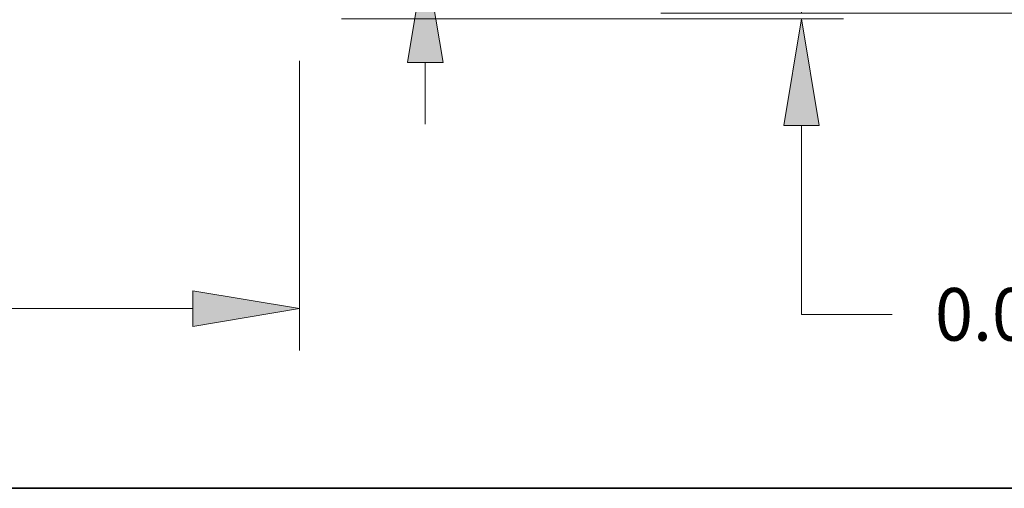
# Model space of a CAD drawing. Extents: x 0 to 10.8, y 0 to 8.2.
# Drawn here: x 4.5 to 6.4, y 0.2 to 1.1 of the extents above; entities that cross this region are included whole.
import ezdxf
from ezdxf.enums import TextEntityAlignment as Align

# ---------------------------------------------------------------- set-up
doc = ezdxf.new("R2010")
doc.units = 0
doc.header["$MEASUREMENT"] = 0
doc.layers.get('0').update_dxf_attribs({"lineweight": 13})
doc.layers.add('1', color=7, linetype='Continuous', lineweight=13)
doc.styles.get("Standard").update_dxf_attribs({"font": 'isocp.shx'})

# ---------------------------------------------------------------- blocks, each defined once
blk = doc.blocks.new('BLOCK20')
at = {"color": 7, "lineweight": 13, "ltscale": 0.016832}
blk.add_line((14.755117, 1.231276), (14.755117, 1.904556), dxfattribs=at)
at = {"color": 7, "lineweight": 13, "ltscale": 0.03937}
for p, q in [((9.711139, 0), (15.216255, 0)), ((13.211139, 0.06), (15.216255, 0.06)), ((14.755117, -3.239314), (14.755117, -1.171276)), ((14.755117, -3.239314), (15.750716, -3.239314))]:
    blk.add_line(p, q, dxfattribs=at)
for points in [[(14.559904, 1.231276), (14.755117, 0.06), (14.950328, 1.231276)], [(14.950328, -1.171276), (14.755117, 0), (14.559904, -1.171276)]]:
    blk.add_lwpolyline(points, close=True, dxfattribs=at)
for points in [[(14.559904, 1.231276), (14.755117, 0.06), (14.559904, 1.231276), (14.950328, 1.231276)], [(14.950328, -1.171276), (14.755117, 0), (14.950328, -1.171276), (14.559904, -1.171276)]]:
    blk.add_solid(points, dxfattribs=at)
for s, p, p2 in [('0.06', (16.219233, -3.527526), (17.676951, -3.527526)), ('"', (17.67695, -3.527526), (18.099662, -3.527526))]:
    blk.add_text(s, height=0.576424, dxfattribs=at).set_placement(p, p2, align=Align.FIT)
blk = doc.blocks.new('BLOCK21')
at = {"color": 7, "lineweight": 13, "ltscale": 0.03937}
for p, q in [((9.25, -0.461139), (9.25, -3.637019)), ((1.989767, -3.17588), (8.078724, -3.17588))]:
    blk.add_line(p, q, dxfattribs=at)
blk.add_lwpolyline([(8.078724, -3.371092), (9.25, -3.17588), (8.078724, -2.980667)], close=True, dxfattribs=at)
blk.add_solid([(8.078724, -3.371092), (9.25, -3.17588), (8.078724, -3.371092), (8.078724, -2.980667)], dxfattribs=at)
blk = doc.blocks.new('BLOCK22')
at = {"color": 7, "lineweight": 13, "ltscale": 0.03937}
for p, q in [((10.628853, 3.570365), (11.624452, 3.570365)), ((10.628853, 2.361276), (10.628853, 3.570365))]:
    blk.add_line(p, q, dxfattribs=at)
at = {"color": 7, "lineweight": 13, "ltscale": 0.016832}
blk.add_line((10.628853, -1.154556), (10.628853, -0.481276), dxfattribs=at)
at = {"color": 7, "lineweight": 13, "ltscale": 0.03937}
for points in [[(10.43364, 2.361276), (10.628853, 1.19), (10.824066, 2.361276)], [(10.824066, -0.481276), (10.628853, 0.69), (10.43364, -0.481276)]]:
    blk.add_lwpolyline(points, close=True, dxfattribs=at)
for points in [[(10.43364, 2.361276), (10.628853, 1.19), (10.43364, 2.361276), (10.824066, 2.361276)], [(10.824066, -0.481276), (10.628853, 0.69), (10.824066, -0.481276), (10.43364, -0.481276)]]:
    blk.add_solid(points, dxfattribs=at)
for s, p, p2 in [('"', (14.296266, 3.282153), (14.718978, 3.282153)), ('%%c', (12.092969, 3.282153), (12.669393, 3.282153)), ('0.5', (13.255039, 3.282153), (14.296267, 3.282153))]:
    blk.add_text(s, height=0.576424, dxfattribs=at).set_placement(p, p2, align=Align.FIT)
blk = doc.blocks.new('BLOCK23')
at = {"color": 7, "lineweight": 13, "ltscale": 0.016832}
for p, q in [((18.690935, 3.481277), (18.690935, 4.154556)), ((18.690935, -1.784556), (18.690935, -1.111276))]:
    blk.add_line(p, q, dxfattribs=at)
at = {"color": 7, "lineweight": 13, "ltscale": 0.03937}
for p, q in [((13.211139, 2.31), (19.152074, 2.31)), ((13.211139, 0.06), (19.152074, 0.06))]:
    blk.add_line(p, q, dxfattribs=at)
for points in [[(18.495722, 3.481277), (18.690935, 2.31), (18.886148, 3.481277)], [(18.886148, -1.111276), (18.690935, 0.06), (18.495722, -1.111276)]]:
    blk.add_lwpolyline(points, close=True, dxfattribs=at)
for points in [[(18.495722, 3.481277), (18.690935, 2.31), (18.495722, 3.481277), (18.886148, 3.481277)], [(18.886148, -1.111276), (18.690935, 0.06), (18.886148, -1.111276), (18.495722, -1.111276)]]:
    blk.add_solid(points, dxfattribs=at)
for s, p, p2 in [('2.25', (17.75072, 0.896788), (19.208439, 0.896788)), ('"', (19.208439, 0.896788), (19.631151, 0.896788))]:
    blk.add_text(s, height=0.576424, dxfattribs=at).set_placement(p, p2, align=Align.FIT)

msp = doc.modelspace()

# ---------------------------------------------------------------- linework, layer by layer
at = {"layer": '1', "color": 7, "lineweight": 35, "ltscale": 0.03937}
msp.add_line((0.25, 0.25), (10.75, 0.25), dxfattribs=at)

# ---------------------------------------------------------------- block references
at = {"lineweight": 0, "xscale": 0.170751, "yscale": 0.170751, "zscale": 0.170751}
for name in ['BLOCK23', 'BLOCK22', 'BLOCK20', 'BLOCK21']:
    msp.add_blockref(name, (3.4802, 1.1286), dxfattribs=at)

doc.saveas('drawing.dxf')
